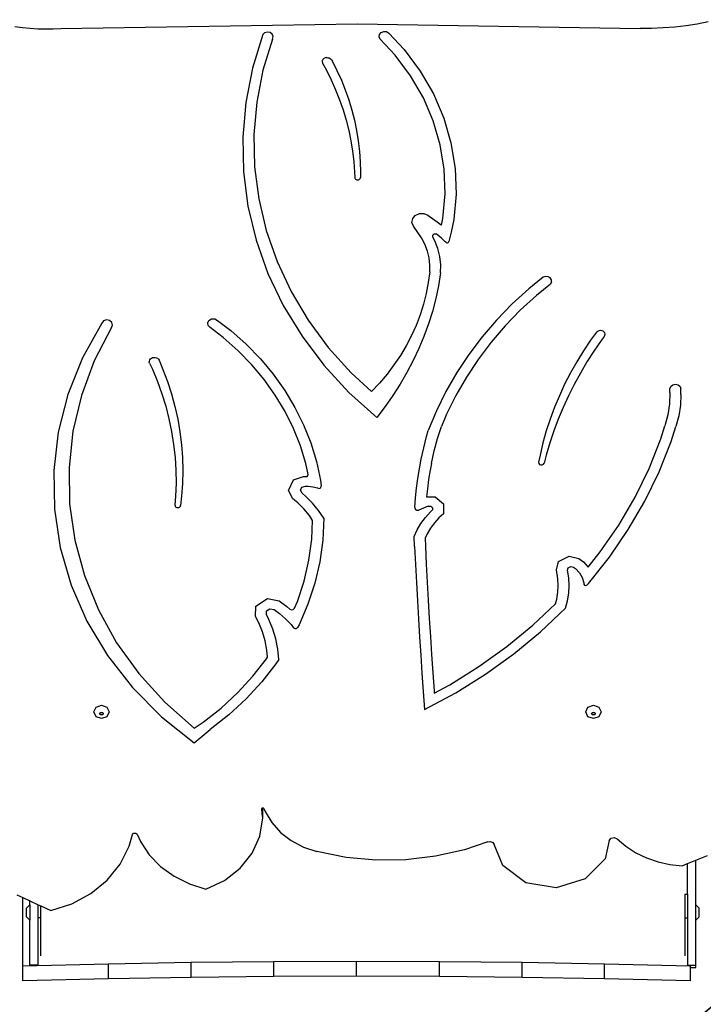
# Model space of a CAD drawing. Units: millimetres. Extents: x 5527 to 9551, y -704 to 2254.
# Drawn here: x 8374 to 8441, y 983 to 1079 of the extents above; entities that cross this region are included whole.
import ezdxf

# ---------------------------------------------------------------- set-up
doc = ezdxf.new("R2010")
doc.units = ezdxf.units.MM
doc.header["$LTSCALE"] = 100
doc.header["$PDSIZE"] = -1
doc.layers.add('VP-DIM', color=7, linetype='Continuous')
doc.layers.add('VP-HIC', color=6, linetype='Continuous')
doc.layers.add('VP-EQ', color=7, linetype='Continuous', true_color=0x8a3492)
doc.dimstyles.new('Strefa', dxfattribs={"dimtxt": 14, "dimasz": 20, "dimexe": 20, "dimexo": 50, "dimgap": 20, "dimtad": 0, "dimdec": 0, "dimzin": 0, "dimdsep": 46, "dimtxsty": 'Standard', "dimcen": 0.09, "dimadec": 0, "dimazin": 0, "dimtfac": 1, "dimtdec": 4, "dimtofl": 0, "dimtmove": 0, "dimatfit": 3, "dimfxl": 70, "dimfxlon": 1, "dimtolj": 1, "dimtzin": 0, "dimarcsym": 0})

# ---------------------------------------------------------------- blocks, each defined once
blk = doc.blocks.new('*D21')
at = {"layer": 'Defpoints', "color": 0}
for p in [(9076.849, 2204.493), (6673.87, 1562.095), (9076.849, 606.891)]:
    blk.add_point(p, dxfattribs=at)
at = {"layer": 'VP-DIM', "color": 0, "lineweight": -2}
for p, q in [((6673.87, 2104.493), (6673.87, 2254.493)), ((9076.849, 2104.493), (9076.849, 2254.493)), ((6723.87, 2204.493), (7758.923, 2204.493)), ((9026.849, 2204.493), (7973.923, 2204.493))]:
    blk.add_line(p, q, dxfattribs=at)
at = {"layer": 'VP-DIM', "color": 0}
for points in [[(6723.87, 2212.827), (6723.87, 2196.16), (6673.87, 2204.493)], [(9026.849, 2196.16), (9026.849, 2212.827), (9076.849, 2204.493)]]:
    blk.add_solid(points, dxfattribs=at)
at = {"layer": 'VP-DIM', "color": 0, "insert": (7866.423, 2204.493), "char_height": 50, "attachment_point": 5}
blk.add_mtext('\\A1;2403', dxfattribs=at)
blk = doc.blocks.new('*D22')
at = {"layer": 'Defpoints', "color": 0}
for p in [(6829.985, 1717.335), (7271.05, -656.408), (9500.849, -656.408)]:
    blk.add_point(p, dxfattribs=at)
at = {"layer": 'VP-DIM', "color": 0, "lineweight": -2}
for p, q in [((9400.849, 1717.335), (9550.849, 1717.335)), ((9500.849, 1667.335), (9500.849, 642.13)), ((9500.849, -606.408), (9500.849, 418.797)), ((9400.849, -656.408), (9550.849, -656.408))]:
    blk.add_line(p, q, dxfattribs=at)
at = {"layer": 'VP-DIM', "color": 0}
for points in [[(9509.182, 1667.335), (9492.515, 1667.335), (9500.849, 1717.335)], [(9492.515, -606.408), (9509.182, -606.408), (9500.849, -656.408)]]:
    blk.add_solid(points, dxfattribs=at)
at = {"layer": 'VP-DIM', "color": 0, "insert": (9500.849, 530.464), "char_height": 50, "attachment_point": 5, "rotation": 90}
blk.add_mtext('\\A1;2374', dxfattribs=at)
blk = doc.blocks.new('*D23')
at = {"layer": 'Defpoints', "color": 0}
for p in [(6908.32, 1538.613), (7293.95, -456.534), (9284.849, -456.534)]:
    blk.add_point(p, dxfattribs=at)
at = {"layer": 'VP-DIM', "color": 0, "lineweight": -2}
for p, q in [((9184.849, 1538.613), (9334.849, 1538.613)), ((9284.849, 1488.613), (9284.849, 643.678)), ((9284.849, -406.534), (9284.849, 437.011)), ((9184.849, -456.534), (9334.849, -456.534))]:
    blk.add_line(p, q, dxfattribs=at)
at = {"layer": 'VP-DIM', "color": 0}
for points in [[(9293.182, 1488.613), (9276.515, 1488.613), (9284.849, 1538.613)], [(9276.515, -406.534), (9293.182, -406.534), (9284.849, -456.534)]]:
    blk.add_solid(points, dxfattribs=at)
at = {"layer": 'VP-DIM', "color": 0, "insert": (9284.849, 540.345), "char_height": 50, "attachment_point": 5, "rotation": 90}
blk.add_mtext('\\A1;1995', dxfattribs=at)
blk = doc.blocks.new('*D24')
at = {"layer": 'Defpoints', "color": 0}
for p in [(8898.913, 1915.878), (6852.621, 1482.905), (8898.913, 685.315)]:
    blk.add_point(p, dxfattribs=at)
at = {"layer": 'VP-DIM', "color": 0, "lineweight": -2}
for p, q in [((6852.621, 1815.878), (6852.621, 1965.878)), ((8898.913, 1815.878), (8898.913, 1965.878)), ((6902.621, 1915.878), (7783.71, 1915.878)), ((8848.913, 1915.878), (7998.71, 1915.878))]:
    blk.add_line(p, q, dxfattribs=at)
at = {"layer": 'VP-DIM', "color": 0}
for points in [[(6902.621, 1924.211), (6902.621, 1907.544), (6852.621, 1915.878)], [(8848.913, 1907.544), (8848.913, 1924.211), (8898.913, 1915.878)]]:
    blk.add_solid(points, dxfattribs=at)
at = {"layer": 'VP-DIM', "color": 0, "insert": (7891.21, 1915.878), "char_height": 50, "attachment_point": 5}
blk.add_mtext('\\A1;2046', dxfattribs=at)
blk = doc.blocks.new('3260')
at = {"layer": 'VP-EQ', "color": 7}
for p, q in [((12160.987, 1116.492), (12189.916, 1116.953)), ((12189.916, 1116.953), (12217.53, 1116.513)), ((12223.115, 1116.936), (12222.019, 1116.77)), ((12224.193, 1117.142), (12223.115, 1116.936)), ((12156.493, 1116.713), (12157.229, 1116.61)), ((12157.229, 1116.61), (12157.973, 1116.532)), ((12157.973, 1116.532), (12158.724, 1116.482)), ((12158.724, 1116.482), (12159.478, 1116.458)), ((12159.478, 1116.458), (12160.233, 1116.461)), ((12160.233, 1116.461), (12160.987, 1116.492)), ((12180.685, 1115.911), (12179.675, 1112.633)), ((12180.874, 1116.087), (12180.685, 1115.911)), ((12181.138, 1116.157), (12180.874, 1116.087)), ((12181.408, 1116.103), (12181.138, 1116.157)), ((12181.61, 1115.939), (12181.408, 1116.103)), ((12181.69, 1115.709), (12181.61, 1115.939)), ((12192.054, 1115.694), (12192.083, 1115.933)), ((12192.083, 1115.933), (12192.245, 1116.128)), ((12192.245, 1116.128), (12192.498, 1116.226)), ((12192.498, 1116.226), (12192.773, 1116.201)), ((12192.773, 1116.201), (12192.996, 1116.06)), ((12192.996, 1116.06), (12194.492, 1114.456)), ((12218.66, 1116.515), (12217.53, 1116.513)), ((12219.788, 1116.559), (12218.66, 1116.515)), ((12220.909, 1116.644), (12219.788, 1116.559)), ((12222.019, 1116.77), (12220.909, 1116.644)), ((12181.628, 1115.474), (12180.7, 1112.42)), ((12181.628, 1115.474), (12181.69, 1115.709)), ((12192.167, 1115.474), (12192.054, 1115.694)), ((12193.626, 1113.91), (12192.167, 1115.474)), ((12194.492, 1114.456), (12196.056, 1112.349)), ((12186.504, 1113.364), (12186.493, 1113.3)), ((12186.493, 1113.3), (12186.495, 1113.235)), ((12186.495, 1113.235), (12186.509, 1113.171)), ((12186.527, 1113.426), (12186.504, 1113.364)), ((12186.509, 1113.171), (12186.536, 1113.111)), ((12186.561, 1113.483), (12186.527, 1113.426)), ((12186.536, 1113.111), (12186.91, 1112.424)), ((12186.606, 1113.535), (12186.561, 1113.483)), ((12186.661, 1113.579), (12186.606, 1113.535)), ((12186.723, 1113.615), (12186.661, 1113.579)), ((12186.791, 1113.642), (12186.723, 1113.615)), ((12186.863, 1113.658), (12186.791, 1113.642)), ((12186.863, 1113.658), (12186.937, 1113.663)), ((12186.937, 1113.663), (12187.05, 1113.654)), ((12187.05, 1113.654), (12187.158, 1113.625)), ((12187.158, 1113.625), (12187.258, 1113.579)), ((12187.258, 1113.579), (12187.346, 1113.516)), ((12187.346, 1113.516), (12187.418, 1113.44)), ((12187.418, 1113.44), (12187.471, 1113.353)), ((12187.471, 1113.353), (12187.936, 1112.416)), ((12195.127, 1111.888), (12193.626, 1113.91)), ((12179.675, 1112.633), (12179.022, 1109.287)), ((12180.7, 1112.42), (12180.099, 1109.304)), ((12186.91, 1112.424), (12187.377, 1111.478)), ((12187.936, 1112.416), (12188.36, 1111.464)), ((12196.056, 1112.349), (12197.348, 1110.108)), ((12187.377, 1111.478), (12187.802, 1110.517)), ((12188.36, 1111.464), (12188.742, 1110.499)), ((12196.368, 1109.736), (12195.127, 1111.888)), ((12187.802, 1110.517), (12188.185, 1109.543)), ((12188.742, 1110.499), (12189.081, 1109.521)), ((12179.022, 1109.287), (12178.732, 1105.902)), ((12180.099, 1109.304), (12179.831, 1106.153)), ((12188.185, 1109.543), (12188.526, 1108.558)), ((12189.081, 1109.521), (12189.378, 1108.533)), ((12197.334, 1107.48), (12196.368, 1109.736)), ((12197.348, 1110.108), (12198.355, 1107.757)), ((12188.526, 1108.558), (12188.823, 1107.562)), ((12189.378, 1108.533), (12189.631, 1107.536)), ((12188.823, 1107.562), (12189.077, 1106.556)), ((12189.631, 1107.536), (12189.84, 1106.531)), ((12198.014, 1105.147), (12197.334, 1107.48)), ((12198.355, 1107.757), (12199.063, 1105.326)), ((12189.077, 1106.556), (12189.288, 1105.543)), ((12189.84, 1106.531), (12190.005, 1105.521)), ((12178.732, 1105.902), (12178.806, 1102.508)), ((12179.831, 1106.153), (12179.897, 1102.994)), ((12189.288, 1105.543), (12189.454, 1104.524)), ((12190.005, 1105.521), (12190.125, 1104.505)), ((12199.063, 1105.326), (12199.465, 1102.843)), ((12189.454, 1104.524), (12189.576, 1103.5)), ((12190.125, 1104.505), (12190.201, 1103.486)), ((12198.4, 1102.763), (12198.014, 1105.147)), ((12189.576, 1103.5), (12189.653, 1102.473)), ((12190.201, 1103.486), (12190.233, 1102.465)), ((12178.806, 1102.508), (12179.245, 1099.136)), ((12179.897, 1102.994), (12180.296, 1099.854)), ((12189.653, 1102.473), (12189.669, 1101.959)), ((12190.233, 1102.465), (12190.226, 1101.963)), ((12198.487, 1100.357), (12198.4, 1102.763)), ((12199.465, 1102.843), (12199.557, 1100.336)), ((12189.669, 1101.959), (12189.68, 1101.897)), ((12189.68, 1101.897), (12189.709, 1101.84)), ((12189.709, 1101.84), (12189.754, 1101.791)), ((12189.754, 1101.791), (12189.812, 1101.754)), ((12189.812, 1101.754), (12189.879, 1101.731)), ((12189.879, 1101.731), (12189.95, 1101.723)), ((12189.95, 1101.723), (12190.021, 1101.732)), ((12190.021, 1101.732), (12190.087, 1101.756)), ((12190.087, 1101.756), (12190.144, 1101.794)), ((12190.144, 1101.794), (12190.188, 1101.843)), ((12190.188, 1101.843), (12190.216, 1101.901)), ((12190.216, 1101.901), (12190.226, 1101.963)), ((12180.296, 1099.854), (12181.026, 1096.759)), ((12198.275, 1097.957), (12198.487, 1100.357)), ((12199.557, 1100.336), (12199.336, 1097.836)), ((12179.245, 1099.136), (12180.045, 1095.814)), ((12195.256, 1097.553), (12195.325, 1097.934)), ((12195.325, 1097.934), (12195.584, 1098.247)), ((12195.584, 1098.247), (12195.977, 1098.425)), ((12195.977, 1098.425), (12196.42, 1098.43)), ((12196.42, 1098.43), (12196.818, 1098.261)), ((12196.818, 1098.261), (12197.719, 1097.618)), ((12197.719, 1097.618), (12198.122, 1097.31)), ((12198.134, 1097.301), (12198.275, 1097.957)), ((12199.336, 1097.836), (12199.07, 1096.603)), ((12181.026, 1096.759), (12182.081, 1093.735)), ((12195.392, 1097.186), (12195.256, 1097.553)), ((12196.173, 1096.063), (12195.392, 1097.186)), ((12198.122, 1097.31), (12198.134, 1097.301)), ((12180.045, 1095.814), (12181.198, 1092.571)), ((12196.509, 1095.43), (12196.173, 1096.063)), ((12197.287, 1096.22), (12197.303, 1096.306)), ((12197.31, 1096.136), (12197.287, 1096.22)), ((12197.303, 1096.306), (12197.356, 1096.38)), ((12197.503, 1095.772), (12197.31, 1096.136)), ((12197.356, 1096.38), (12197.437, 1096.431)), ((12197.437, 1096.431), (12197.534, 1096.451)), ((12197.793, 1095.011), (12197.503, 1095.772)), ((12197.534, 1096.451), (12197.633, 1096.436)), ((12197.772, 1096.323), (12197.633, 1096.436)), ((12198.128, 1096.015), (12197.772, 1096.323)), ((12198.473, 1095.697), (12198.128, 1096.015)), ((12198.554, 1095.617), (12198.473, 1095.697)), ((12198.836, 1095.637), (12198.86, 1095.689)), ((12199.07, 1096.603), (12198.86, 1095.689)), ((12196.761, 1094.768), (12196.509, 1095.43)), ((12196.926, 1094.085), (12196.761, 1094.768)), ((12197.984, 1094.226), (12197.793, 1095.011)), ((12198.554, 1095.617), (12198.605, 1095.583)), ((12198.605, 1095.583), (12198.668, 1095.566)), ((12198.668, 1095.566), (12198.733, 1095.571)), ((12198.733, 1095.571), (12198.791, 1095.595)), ((12198.791, 1095.595), (12198.836, 1095.637)), ((12197.003, 1093.391), (12196.926, 1094.085)), ((12198.072, 1093.428), (12197.984, 1094.226)), ((12182.081, 1093.735), (12183.45, 1090.809)), ((12196.991, 1092.749), (12197.003, 1093.391)), ((12198.057, 1092.626), (12198.072, 1093.428)), ((12181.198, 1092.571), (12182.695, 1089.437)), ((12196.991, 1092.749), (12196.852, 1091.679)), ((12198.057, 1092.626), (12197.848, 1091.366)), ((12208.059, 1092.219), (12206.664, 1091.084)), ((12208.314, 1092.289), (12208.059, 1092.219)), ((12208.55, 1092.26), (12208.314, 1092.289)), ((12208.748, 1092.144), (12208.55, 1092.26)), ((12208.868, 1091.964), (12208.748, 1092.144)), ((12208.886, 1091.757), (12208.868, 1091.964)), ((12196.852, 1091.679), (12196.649, 1090.615)), ((12197.848, 1091.366), (12197.58, 1090.114)), ((12206.664, 1091.084), (12205.038, 1089.595)), ((12208.788, 1091.54), (12207.416, 1090.424)), ((12208.886, 1091.757), (12208.788, 1091.54)), ((12183.45, 1090.809), (12185.124, 1088.005)), ((12196.649, 1090.615), (12196.383, 1089.563)), ((12197.58, 1090.114), (12197.254, 1088.873)), ((12207.416, 1090.424), (12205.834, 1088.975)), ((12182.695, 1089.437), (12184.522, 1086.438)), ((12196.383, 1089.563), (12196.054, 1088.524)), ((12205.038, 1089.595), (12203.517, 1088.025)), ((12205.834, 1088.975), (12204.353, 1087.447)), ((12165.437, 1088.038), (12165.151, 1087.942)), ((12165.737, 1087.984), (12165.437, 1088.038)), ((12175.309, 1087.751), (12175.437, 1087.993)), ((12175.437, 1087.993), (12175.697, 1088.135)), ((12175.697, 1088.135), (12176.003, 1088.132)), ((12176.003, 1088.132), (12176.258, 1087.985)), ((12176.258, 1087.985), (12177.566, 1086.986)), ((12185.124, 1088.005), (12187.086, 1085.347)), ((12196.054, 1088.524), (12195.663, 1087.502)), ((12197.254, 1088.873), (12196.87, 1087.645)), ((12203.517, 1088.025), (12202.105, 1086.379)), ((12164.971, 1087.726), (12163.083, 1084.325)), ((12165.912, 1087.286), (12164.239, 1084.036)), ((12165.151, 1087.942), (12164.971, 1087.726)), ((12165.954, 1087.796), (12165.737, 1087.984)), ((12165.912, 1087.286), (12166.02, 1087.536)), ((12166.02, 1087.536), (12165.954, 1087.796)), ((12175.352, 1087.487), (12175.309, 1087.751)), ((12175.554, 1087.286), (12175.352, 1087.487)), ((12176.832, 1086.31), (12175.554, 1087.286)), ((12195.663, 1087.502), (12195.21, 1086.499)), ((12196.87, 1087.645), (12196.428, 1086.431)), ((12204.353, 1087.447), (12202.979, 1085.846)), ((12178.278, 1085.029), (12176.832, 1086.31)), ((12177.566, 1086.986), (12179.068, 1085.656)), ((12184.522, 1086.438), (12186.663, 1083.601)), ((12195.21, 1086.499), (12194.699, 1085.517)), ((12196.428, 1086.431), (12195.931, 1085.234)), ((12202.105, 1086.379), (12200.807, 1084.664)), ((12213.267, 1086.84), (12212.689, 1086.042)), ((12213.267, 1086.84), (12213.438, 1086.976)), ((12213.438, 1086.976), (12213.665, 1087.02)), ((12213.665, 1087.02), (12213.886, 1086.959)), ((12214.023, 1086.421), (12213.74, 1086.037)), ((12213.886, 1086.959), (12214.043, 1086.811)), ((12214.093, 1086.614), (12214.023, 1086.421)), ((12214.043, 1086.811), (12214.093, 1086.614)), ((12179.068, 1085.656), (12180.452, 1084.233)), ((12187.086, 1085.347), (12189.322, 1082.858)), ((12194.699, 1085.517), (12194.128, 1084.561)), ((12195.931, 1085.234), (12195.377, 1084.056)), ((12202.979, 1085.846), (12201.717, 1084.176)), ((12212.689, 1086.042), (12211.992, 1085)), ((12213.74, 1086.037), (12213.021, 1084.991)), ((12163.083, 1084.325), (12161.661, 1080.757)), ((12169.65, 1084.126), (12169.717, 1084.221)), ((12169.717, 1084.221), (12169.81, 1084.298)), ((12169.81, 1084.298), (12169.922, 1084.352)), ((12169.922, 1084.352), (12170.046, 1084.378)), ((12170.046, 1084.378), (12170.174, 1084.376)), ((12170.174, 1084.376), (12170.297, 1084.345)), ((12170.297, 1084.345), (12170.407, 1084.287)), ((12170.407, 1084.287), (12170.495, 1084.206)), ((12170.495, 1084.206), (12170.557, 1084.109)), ((12179.612, 1083.659), (12178.278, 1085.029)), ((12180.452, 1084.233), (12181.712, 1082.726)), ((12194.128, 1084.561), (12193.502, 1083.631)), ((12200.807, 1084.664), (12199.629, 1082.884)), ((12201.717, 1084.176), (12200.57, 1082.444)), ((12211.992, 1085), (12211.339, 1083.936)), ((12213.021, 1084.991), (12212.341, 1083.926)), ((12164.239, 1084.036), (12162.982, 1080.648)), ((12169.612, 1083.908), (12169.615, 1084.019)), ((12169.642, 1083.799), (12169.612, 1083.908)), ((12169.615, 1084.019), (12169.65, 1084.126)), ((12169.642, 1083.799), (12169.914, 1083.214)), ((12169.914, 1083.214), (12170.402, 1082.023)), ((12170.557, 1084.109), (12170.944, 1083.206)), ((12170.944, 1083.206), (12171.392, 1082.009)), ((12180.825, 1082.207), (12179.612, 1083.659)), ((12186.663, 1083.601), (12189.1, 1080.951)), ((12193.502, 1083.631), (12192.82, 1082.732)), ((12195.377, 1084.056), (12194.769, 1082.898)), ((12211.339, 1083.936), (12210.729, 1082.853)), ((12212.341, 1083.926), (12211.7, 1082.842)), ((12181.712, 1082.726), (12182.84, 1081.141)), ((12189.322, 1082.858), (12191.299, 1081.032)), ((12192.82, 1082.732), (12192.085, 1081.864)), ((12194.769, 1082.898), (12194.108, 1081.763)), ((12199.629, 1082.884), (12198.574, 1081.047)), ((12200.57, 1082.444), (12199.543, 1080.656)), ((12210.729, 1082.853), (12210.164, 1081.751)), ((12211.7, 1082.842), (12211.099, 1081.741)), ((12170.402, 1082.023), (12170.834, 1080.817)), ((12171.392, 1082.009), (12171.782, 1080.798)), ((12181.912, 1080.681), (12180.825, 1082.207)), ((12192.085, 1081.864), (12191.299, 1081.032)), ((12194.108, 1081.763), (12193.393, 1080.652)), ((12210.164, 1081.751), (12209.646, 1080.632)), ((12211.099, 1081.741), (12210.539, 1080.624)), ((12220.447, 1081.292), (12220.519, 1081.524)), ((12220.447, 1080.932), (12220.447, 1081.292)), ((12220.519, 1081.524), (12220.714, 1081.694)), ((12220.714, 1081.694), (12220.981, 1081.756)), ((12220.981, 1081.756), (12221.248, 1081.694)), ((12221.248, 1081.694), (12221.444, 1081.524)), ((12221.444, 1081.524), (12221.515, 1081.292)), ((12221.515, 1080.761), (12221.515, 1081.292)), ((12161.661, 1080.757), (12160.724, 1077.069)), ((12162.982, 1080.648), (12162.156, 1077.16)), ((12170.834, 1080.817), (12171.208, 1079.596)), ((12171.782, 1080.798), (12172.115, 1079.573)), ((12182.866, 1079.089), (12181.912, 1080.681)), ((12182.84, 1081.141), (12183.831, 1079.488)), ((12189.1, 1080.951), (12191.812, 1078.511)), ((12193.393, 1080.652), (12192.627, 1079.568)), ((12198.574, 1081.047), (12197.646, 1079.159)), ((12199.543, 1080.656), (12198.64, 1078.819)), ((12209.646, 1080.632), (12209.173, 1079.498)), ((12210.539, 1080.624), (12210.019, 1079.492)), ((12220.447, 1080.932), (12220.392, 1079.844)), ((12221.515, 1080.761), (12221.462, 1079.704)), ((12171.208, 1079.596), (12171.524, 1078.362)), ((12172.115, 1079.573), (12172.388, 1078.337)), ((12183.831, 1079.488), (12184.679, 1077.776)), ((12192.627, 1079.568), (12191.812, 1078.511)), ((12209.173, 1079.498), (12208.747, 1078.35)), ((12210.019, 1079.492), (12209.542, 1078.346)), ((12220.392, 1079.844), (12220.227, 1078.764)), ((12221.462, 1079.704), (12221.301, 1078.655)), ((12183.682, 1077.44), (12182.866, 1079.089)), ((12197.646, 1079.159), (12196.848, 1077.226)), ((12198.64, 1078.819), (12198.15, 1077.633)), ((12220.227, 1078.764), (12219.954, 1077.701)), ((12221.301, 1078.655), (12221.036, 1077.623)), ((12171.524, 1078.362), (12171.782, 1077.119)), ((12172.388, 1078.337), (12172.601, 1077.092)), ((12184.357, 1075.743), (12183.682, 1077.44)), ((12184.679, 1077.776), (12185.379, 1076.014)), ((12197.742, 1076.443), (12198.15, 1077.633)), ((12208.747, 1078.35), (12208.369, 1077.19)), ((12209.542, 1078.346), (12209.107, 1077.188)), ((12219.556, 1076.425), (12219.954, 1077.701)), ((12220.578, 1076.151), (12221.036, 1077.623)), ((12160.724, 1077.069), (12160.285, 1073.311)), ((12162.156, 1077.16), (12161.77, 1073.615)), ((12171.782, 1077.119), (12171.981, 1075.867)), ((12172.601, 1077.092), (12172.755, 1075.84)), ((12196.155, 1074.437), (12196.683, 1076.633)), ((12196.683, 1076.633), (12196.848, 1077.226)), ((12197.411, 1075.235), (12197.742, 1076.443)), ((12208.369, 1077.19), (12208.039, 1076.018)), ((12209.107, 1077.188), (12208.714, 1076.018)), ((12171.981, 1075.867), (12172.121, 1074.609)), ((12172.755, 1075.84), (12172.848, 1074.584)), ((12184.885, 1074.007), (12184.357, 1075.743)), ((12185.379, 1076.014), (12185.927, 1074.212)), ((12208.039, 1076.018), (12207.758, 1074.837)), ((12208.714, 1076.018), (12208.365, 1074.837)), ((12218.408, 1073.534), (12219.556, 1076.425)), ((12219.405, 1073.201), (12220.578, 1076.151)), ((12172.121, 1074.609), (12172.201, 1073.347)), ((12172.848, 1074.584), (12172.881, 1073.326)), ((12197.157, 1074.013), (12197.411, 1075.235)), ((12207.758, 1074.837), (12207.62, 1074.137)), ((12208.365, 1074.837), (12208.161, 1074.045)), ((12161.77, 1073.615), (12161.829, 1070.055)), ((12185.115, 1072.935), (12184.885, 1074.007)), ((12185.927, 1074.212), (12186.321, 1072.379)), ((12195.976, 1073.499), (12196.155, 1074.437)), ((12197.157, 1074.013), (12197.032, 1073.358)), ((12207.62, 1074.137), (12207.633, 1074.016)), ((12207.633, 1074.016), (12207.713, 1073.915)), ((12207.713, 1073.915), (12207.839, 1073.862)), ((12207.839, 1073.862), (12207.979, 1073.869)), ((12207.979, 1073.869), (12208.096, 1073.936)), ((12208.096, 1073.936), (12208.161, 1074.045)), ((12160.285, 1073.311), (12160.349, 1069.534)), ((12172.201, 1073.347), (12172.222, 1072.084)), ((12172.881, 1073.326), (12172.854, 1072.068)), ((12183.697, 1072.4), (12184.66, 1072.731)), ((12184.66, 1072.731), (12184.911, 1072.726)), ((12184.911, 1072.726), (12185.025, 1072.753)), ((12185.025, 1072.753), (12185.102, 1072.832)), ((12185.102, 1072.832), (12185.115, 1072.935)), ((12195.824, 1072.557), (12195.976, 1073.499)), ((12197.032, 1073.358), (12196.883, 1072.438)), ((12217.034, 1070.719), (12218.408, 1073.534)), ((12218.003, 1070.327), (12219.405, 1073.201)), ((12172.222, 1072.084), (12172.183, 1070.82)), ((12172.854, 1072.068), (12172.766, 1070.812)), ((12183.213, 1071.376), (12183.697, 1072.4)), ((12184.374, 1071.389), (12184.512, 1071.681)), ((12184.512, 1071.681), (12184.85, 1071.797)), ((12184.85, 1071.797), (12185.121, 1071.791)), ((12185.121, 1071.791), (12185.576, 1071.729)), ((12185.576, 1071.729), (12186.018, 1071.615)), ((12186.245, 1071.576), (12186.364, 1071.652)), ((12186.321, 1072.379), (12186.398, 1071.777)), ((12186.364, 1071.652), (12186.398, 1071.777)), ((12195.698, 1071.612), (12195.824, 1072.557)), ((12196.883, 1072.438), (12196.76, 1071.516)), ((12172.183, 1070.82), (12172.115, 1069.952)), ((12172.766, 1070.812), (12172.66, 1069.912)), ((12183.63, 1070.552), (12183.213, 1071.376)), ((12184.52, 1071.099), (12184.374, 1071.389)), ((12184.888, 1070.799), (12184.52, 1071.099)), ((12185.551, 1070.139), (12184.888, 1070.799)), ((12186.018, 1071.615), (12186.097, 1071.585)), ((12186.097, 1071.585), (12186.245, 1071.576)), ((12195.598, 1070.664), (12195.698, 1071.612)), ((12196.76, 1071.516), (12196.68, 1070.751)), ((12196.68, 1070.751), (12197.514, 1070.76)), ((12197.514, 1070.76), (12198.321, 1070.082)), ((12215.443, 1067.992), (12217.034, 1070.719)), ((12161.829, 1070.055), (12162.332, 1066.521)), ((12172.115, 1069.952), (12172.12, 1069.891)), ((12172.12, 1069.891), (12172.142, 1069.833)), ((12172.142, 1069.833), (12172.181, 1069.781)), ((12172.181, 1069.781), (12172.233, 1069.74)), ((12172.233, 1069.74), (12172.296, 1069.712)), ((12172.296, 1069.712), (12172.365, 1069.699)), ((12172.436, 1069.702), (12172.503, 1069.72)), ((12172.503, 1069.72), (12172.563, 1069.753)), ((12172.563, 1069.753), (12172.611, 1069.798)), ((12172.611, 1069.798), (12172.644, 1069.852)), ((12172.644, 1069.852), (12172.66, 1069.912)), ((12184.118, 1070.153), (12183.63, 1070.552)), ((12184.712, 1069.562), (12184.118, 1070.153)), ((12186.136, 1069.425), (12185.551, 1070.139)), ((12195.525, 1069.715), (12195.598, 1070.664)), ((12195.525, 1069.715), (12195.58, 1069.548)), ((12196.847, 1069.823), (12196.39, 1069.644)), ((12196.847, 1069.823), (12197.089, 1069.826)), ((12197.089, 1069.826), (12197.263, 1069.68)), ((12198.321, 1070.082), (12198.346, 1069.102)), ((12216.379, 1067.543), (12218.003, 1070.327)), ((12160.349, 1069.534), (12160.916, 1065.79)), ((12172.365, 1069.699), (12172.436, 1069.702)), ((12185.236, 1068.922), (12184.712, 1069.562)), ((12185.558, 1068.433), (12185.236, 1068.922)), ((12186.638, 1068.664), (12186.136, 1069.425)), ((12195.58, 1069.548), (12195.741, 1069.445)), ((12195.741, 1069.445), (12195.941, 1069.45)), ((12196.39, 1069.644), (12195.941, 1069.45)), ((12196.574, 1068.743), (12197.078, 1069.297)), ((12197.078, 1069.297), (12197.268, 1069.469)), ((12197.263, 1069.68), (12197.268, 1069.469)), ((12198.346, 1069.102), (12197.883, 1068.685)), ((12185.475, 1066.6), (12185.558, 1068.433)), ((12186.638, 1068.664), (12186.54, 1066.526)), ((12195.764, 1067.52), (12196.134, 1068.149)), ((12196.134, 1068.149), (12196.574, 1068.743)), ((12197.443, 1068.202), (12197.061, 1067.684)), ((12197.883, 1068.685), (12197.443, 1068.202)), ((12213.641, 1065.367), (12215.443, 1067.992)), ((12195.466, 1066.862), (12195.764, 1067.52)), ((12195.499, 1065.912), (12195.466, 1066.862)), ((12196.738, 1067.137), (12196.54, 1066.699)), ((12197.061, 1067.684), (12196.738, 1067.137)), ((12214.539, 1064.863), (12216.379, 1067.543)), ((12162.332, 1066.521), (12163.274, 1063.056)), ((12185.192, 1064.55), (12185.475, 1066.6)), ((12186.54, 1066.526), (12186.248, 1064.403)), ((12195.499, 1065.912), (12195.588, 1064.139)), ((12196.54, 1066.699), (12196.566, 1065.946)), ((12196.566, 1065.946), (12196.655, 1064.181)), ((12160.916, 1065.79), (12161.978, 1062.127)), ((12209.572, 1064.42), (12210.616, 1064.954)), ((12210.616, 1064.954), (12211.547, 1064.718)), ((12212.463, 1063.89), (12213.641, 1065.367)), ((12184.724, 1062.525), (12185.192, 1064.55)), ((12186.248, 1064.403), (12185.763, 1062.306)), ((12195.588, 1064.139), (12195.683, 1062.368)), ((12196.655, 1064.181), (12196.749, 1062.412)), ((12209.363, 1063.618), (12209.572, 1064.42)), ((12210.512, 1063.822), (12210.76, 1063.95)), ((12210.76, 1063.95), (12211.037, 1063.879)), ((12211.547, 1064.718), (12212.004, 1064.389)), ((12212.004, 1064.389), (12212.463, 1063.89)), ((12212.493, 1062.298), (12214.539, 1064.863)), ((12163.274, 1063.056), (12164.643, 1059.701)), ((12209.502, 1062.749), (12209.363, 1063.618)), ((12210.448, 1063.578), (12210.512, 1063.822)), ((12210.567, 1062.835), (12210.448, 1063.578)), ((12211.037, 1063.879), (12211.239, 1063.734)), ((12211.239, 1063.734), (12211.612, 1063.328)), ((12211.612, 1063.328), (12211.882, 1062.864)), ((12161.978, 1062.127), (12163.521, 1058.597)), ((12184.073, 1060.54), (12184.724, 1062.525)), ((12185.763, 1062.306), (12185.088, 1060.249)), ((12195.683, 1062.368), (12195.782, 1060.596)), ((12196.749, 1062.412), (12196.848, 1060.642)), ((12209.537, 1062.085), (12209.502, 1062.749)), ((12209.502, 1061.421), (12209.537, 1062.085)), ((12210.607, 1062.085), (12210.567, 1062.835)), ((12210.567, 1061.335), (12210.607, 1062.085)), ((12211.882, 1062.864), (12212.039, 1062.363)), ((12212.039, 1062.363), (12212.05, 1062.203)), ((12212.05, 1062.203), (12212.106, 1062.106)), ((12212.106, 1062.106), (12212.224, 1062.073)), ((12212.224, 1062.073), (12212.333, 1062.124)), ((12212.333, 1062.124), (12212.493, 1062.298)), ((12209.397, 1060.763), (12209.502, 1061.421)), ((12210.448, 1060.592), (12210.567, 1061.335)), ((12179.998, 1060.067), (12181.142, 1060.831)), ((12181.142, 1060.831), (12182.281, 1060.586)), ((12182.281, 1060.586), (12183.042, 1060.039)), ((12183.782, 1059.863), (12184.073, 1060.54)), ((12185.088, 1060.249), (12184.228, 1058.245)), ((12195.782, 1060.596), (12195.886, 1058.824)), ((12196.848, 1060.642), (12196.952, 1058.873)), ((12207.06, 1058.217), (12209.275, 1060.311)), ((12209.275, 1060.311), (12209.397, 1060.763)), ((12210.251, 1059.861), (12210.448, 1060.592)), ((12164.643, 1059.701), (12166.422, 1056.494)), ((12179.973, 1059.048), (12179.998, 1060.067)), ((12181.046, 1059.24), (12181.055, 1059.601)), ((12181.285, 1058.782), (12181.046, 1059.24)), ((12181.055, 1059.601), (12181.385, 1059.821)), ((12181.385, 1059.821), (12181.788, 1059.735)), ((12181.788, 1059.735), (12182.322, 1059.351)), ((12182.322, 1059.351), (12182.915, 1058.833)), ((12183.042, 1060.039), (12183.339, 1059.78)), ((12183.339, 1059.78), (12183.498, 1059.712)), ((12183.498, 1059.712), (12183.67, 1059.745)), ((12183.67, 1059.745), (12183.782, 1059.863)), ((12207.821, 1057.564), (12210.251, 1059.861)), ((12163.521, 1058.597), (12165.524, 1055.246)), ((12180.294, 1058.434), (12179.973, 1059.048)), ((12180.649, 1057.563), (12180.294, 1058.434)), ((12181.671, 1057.836), (12181.285, 1058.782)), ((12182.915, 1058.833), (12183.447, 1058.268)), ((12183.447, 1058.268), (12183.681, 1057.964)), ((12184.228, 1058.245), (12184.092, 1057.992)), ((12195.886, 1058.824), (12195.995, 1057.053)), ((12196.952, 1058.873), (12197.061, 1057.104)), ((12204.509, 1056.113), (12207.06, 1058.217)), ((12180.917, 1056.668), (12180.649, 1057.563)), ((12181.962, 1056.863), (12181.671, 1057.836)), ((12183.681, 1057.964), (12183.813, 1057.881)), ((12183.813, 1057.881), (12183.976, 1057.892)), ((12183.976, 1057.892), (12184.092, 1057.992)), ((12205.217, 1055.416), (12207.821, 1057.564)), ((12166.422, 1056.494), (12168.592, 1053.475)), ((12181.095, 1055.756), (12180.917, 1056.668)), ((12182.156, 1055.873), (12181.962, 1056.863)), ((12195.995, 1057.053), (12196.109, 1055.282)), ((12197.061, 1057.104), (12197.175, 1055.335)), ((12181.159, 1055.081), (12181.095, 1055.756)), ((12182.251, 1054.872), (12182.156, 1055.873)), ((12196.109, 1055.282), (12196.228, 1053.511)), ((12197.175, 1055.335), (12197.294, 1053.567)), ((12201.799, 1054.166), (12204.509, 1056.113)), ((12202.45, 1053.429), (12205.217, 1055.416)), ((12165.524, 1055.246), (12167.96, 1052.12)), ((12179.735, 1053.229), (12181.066, 1054.939)), ((12181.974, 1054.448), (12180.595, 1052.677)), ((12181.066, 1054.939), (12181.159, 1055.081)), ((12182.251, 1054.872), (12181.974, 1054.448)), ((12168.592, 1053.475), (12171.126, 1050.679)), ((12196.228, 1053.511), (12196.352, 1051.741)), ((12197.294, 1053.567), (12197.418, 1051.799)), ((12198.942, 1052.385), (12201.799, 1054.166)), ((12199.534, 1051.611), (12202.45, 1053.429)), ((12178.251, 1051.618), (12179.735, 1053.229)), ((12180.595, 1052.677), (12179.058, 1051.008)), ((12167.96, 1052.12), (12170.796, 1049.26)), ((12176.625, 1050.113), (12178.251, 1051.618)), ((12196.352, 1051.741), (12196.481, 1049.971)), ((12196.481, 1049.971), (12199.534, 1051.611)), ((12197.418, 1051.799), (12197.434, 1051.575)), ((12197.434, 1051.575), (12198.942, 1052.385)), ((12171.126, 1050.679), (12173.994, 1048.139)), ((12179.058, 1051.008), (12177.374, 1049.45)), ((12164.187, 1049.733), (12164.406, 1050.195)), ((12164.406, 1049.272), (12164.187, 1049.733)), ((12164.406, 1050.195), (12164.937, 1050.386)), ((12164.758, 1049.572), (12164.773, 1049.604)), ((12164.81, 1049.462), (12164.758, 1049.572)), ((12164.773, 1049.604), (12164.81, 1049.682)), ((12164.81, 1049.526), (12164.773, 1049.604)), ((12164.81, 1049.682), (12164.937, 1049.728)), ((12164.937, 1049.48), (12164.81, 1049.526)), ((12164.937, 1050.386), (12165.467, 1050.195)), ((12164.937, 1049.728), (12165.063, 1049.682)), ((12165.063, 1049.526), (12164.937, 1049.48)), ((12165.063, 1049.682), (12165.101, 1049.604)), ((12165.101, 1049.604), (12165.063, 1049.526)), ((12165.116, 1049.572), (12165.063, 1049.462)), ((12165.101, 1049.604), (12165.116, 1049.572)), ((12165.467, 1050.195), (12165.687, 1049.733)), ((12165.687, 1049.733), (12165.467, 1049.272)), ((12174.868, 1048.726), (12176.625, 1050.113)), ((12212.225, 1049.733), (12212.444, 1050.195)), ((12212.444, 1049.272), (12212.225, 1049.733)), ((12212.444, 1050.195), (12212.975, 1050.386)), ((12212.795, 1049.572), (12212.811, 1049.604)), ((12212.848, 1049.462), (12212.795, 1049.572)), ((12212.811, 1049.604), (12212.848, 1049.682)), ((12212.848, 1049.526), (12212.811, 1049.604)), ((12212.848, 1049.682), (12212.975, 1049.728)), ((12212.975, 1049.48), (12212.848, 1049.526)), ((12212.975, 1050.386), (12213.505, 1050.195)), ((12212.975, 1049.728), (12213.101, 1049.682)), ((12213.101, 1049.526), (12212.975, 1049.48)), ((12213.101, 1049.682), (12213.138, 1049.604)), ((12213.138, 1049.604), (12213.101, 1049.526)), ((12213.154, 1049.572), (12213.101, 1049.462)), ((12213.138, 1049.604), (12213.154, 1049.572)), ((12213.505, 1050.195), (12213.725, 1049.733)), ((12213.725, 1049.733), (12213.505, 1049.272)), ((12164.937, 1049.081), (12164.406, 1049.272)), ((12164.937, 1049.416), (12164.81, 1049.462)), ((12165.063, 1049.462), (12164.937, 1049.416)), ((12165.467, 1049.272), (12164.937, 1049.081)), ((12170.796, 1049.26), (12173.994, 1046.706)), ((12173.994, 1048.139), (12174.868, 1048.726)), ((12177.374, 1049.45), (12175.554, 1048.013)), ((12212.975, 1049.081), (12212.444, 1049.272)), ((12212.975, 1049.416), (12212.848, 1049.462)), ((12213.101, 1049.462), (12212.975, 1049.416)), ((12213.505, 1049.272), (12212.975, 1049.081)), ((12173.994, 1046.706), (12175.554, 1048.013)), ((12180.586, 1040.278), (12180.625, 1040.359)), ((12180.64, 1039.812), (12180.586, 1040.278)), ((12180.625, 1040.359), (12180.661, 1040.365)), ((12180.64, 1039.812), (12180.689, 1040.124)), ((12180.661, 1040.365), (12180.723, 1040.377)), ((12180.689, 1040.124), (12180.661, 1040.365)), ((12180.689, 1039.385), (12180.689, 1040.124)), ((12180.723, 1040.377), (12180.795, 1040.315)), ((12180.795, 1040.315), (12180.907, 1040.009)), ((12180.907, 1040.009), (12181.56, 1038.932)), ((12180.409, 1037.606), (12180.689, 1039.385)), ((12180.689, 1039.385), (12180.64, 1039.812)), ((12181.56, 1038.932), (12182.424, 1037.972)), ((12182.424, 1037.972), (12183.47, 1037.162)), ((12167.66, 1036.605), (12167.956, 1037.748)), ((12167.956, 1037.748), (12168.081, 1037.892)), ((12168.081, 1037.892), (12168.289, 1037.905)), ((12168.289, 1037.905), (12168.436, 1037.777)), ((12168.436, 1037.777), (12168.742, 1037.065)), ((12168.742, 1037.065), (12169.61, 1035.777)), ((12179.661, 1035.934), (12180.409, 1037.606)), ((12183.47, 1037.162), (12184.665, 1036.527)), ((12202.656, 1037.047), (12200.398, 1036.274)), ((12202.656, 1037.047), (12202.91, 1037.071)), ((12202.91, 1037.071), (12203.143, 1036.978)), ((12214.516, 1037.161), (12214.132, 1035.395)), ((12214.516, 1037.161), (12214.69, 1037.4)), ((12214.69, 1037.4), (12215.005, 1037.472)), ((12215.005, 1037.472), (12215.291, 1037.336)), ((12215.291, 1037.336), (12216.152, 1036.606)), ((12166.767, 1034.864), (12167.66, 1036.605)), ((12184.665, 1036.527), (12185.971, 1036.088)), ((12188.824, 1035.519), (12185.971, 1036.088)), ((12200.398, 1036.274), (12197.565, 1035.631)), ((12203.143, 1036.978), (12203.288, 1036.795)), ((12204.114, 1034.741), (12203.288, 1036.795)), ((12216.152, 1036.606), (12217.115, 1035.98)), ((12169.61, 1035.777), (12170.718, 1034.637)), ((12178.485, 1034.459), (12179.661, 1035.934)), ((12191.736, 1035.251), (12188.824, 1035.519)), ((12194.664, 1035.289), (12191.736, 1035.251)), ((12197.565, 1035.631), (12194.664, 1035.289)), ((12214.132, 1035.395), (12212.174, 1033.414)), ((12217.115, 1035.98), (12218.164, 1035.468)), ((12218.164, 1035.468), (12219.28, 1035.08)), ((12219.28, 1035.08), (12220.446, 1034.823)), ((12222.159, 1034.912), (12222.959, 1035.24)), ((12222.959, 1035.24), (12224.117, 1035.714)), ((12222.959, 1030.886), (12222.959, 1035.24)), ((12165.499, 1033.311), (12166.767, 1034.864)), ((12170.718, 1034.637), (12172.034, 1033.678)), ((12176.946, 1033.264), (12178.485, 1034.459)), ((12206.39, 1033.037), (12204.114, 1034.741)), ((12220.446, 1034.823), (12221.64, 1034.7)), ((12221.64, 1034.7), (12222.159, 1034.912)), ((12222.159, 1031.924), (12222.159, 1034.912)), ((12163.903, 1032.005), (12165.499, 1033.311)), ((12172.034, 1033.678), (12173.519, 1032.93)), ((12175.13, 1032.413), (12176.946, 1033.264)), ((12212.174, 1033.414), (12209.34, 1032.551)), ((12173.519, 1032.93), (12175.13, 1032.413)), ((12209.34, 1032.551), (12206.39, 1033.037)), ((12156.684, 1031.854), (12157.246, 1031.595)), ((12157.246, 1024.901), (12157.246, 1031.595)), ((12157.246, 1031.595), (12157.959, 1031.267)), ((12157.959, 1031.267), (12158.759, 1030.899)), ((12157.959, 1030.886), (12157.959, 1031.267)), ((12162.043, 1030.999), (12163.903, 1032.005)), ((12221.909, 1031.924), (12222.159, 1031.924)), ((12221.909, 1031.924), (12221.909, 1029.621)), ((12222.159, 1031.924), (12222.159, 1029.621)), ((12157.959, 1030.886), (12157.632, 1030.564)), ((12157.632, 1029.709), (12157.632, 1030.564)), ((12157.959, 1030.886), (12157.959, 1029.386)), ((12158.759, 1030.899), (12159.009, 1030.783)), ((12158.759, 1029.62), (12158.759, 1030.899)), ((12159.009, 1030.783), (12159.992, 1030.331)), ((12159.009, 1029.62), (12159.009, 1030.783)), ((12159.992, 1030.331), (12162.043, 1030.999)), ((12222.959, 1030.886), (12223.287, 1030.564)), ((12222.959, 1029.386), (12222.959, 1030.886)), ((12223.287, 1029.709), (12223.287, 1030.564)), ((12157.959, 1029.386), (12157.632, 1029.709)), ((12157.959, 1024.993), (12157.959, 1029.386)), ((12159.009, 1029.62), (12158.759, 1029.62)), ((12158.759, 1025.906), (12158.759, 1029.62)), ((12159.009, 1025.906), (12159.009, 1029.62)), ((12221.909, 1029.621), (12221.909, 1025.907)), ((12221.909, 1029.621), (12222.159, 1029.621)), ((12222.159, 1029.621), (12222.159, 1024.993)), ((12222.959, 1029.386), (12223.287, 1029.709)), ((12222.959, 1024.993), (12222.959, 1029.386)), ((12158.759, 1024.993), (12158.759, 1025.906)), ((12165.624, 1025.106), (12157.246, 1024.901)), ((12157.246, 1023.449), (12157.246, 1024.901)), ((12157.959, 1024.976), (12157.959, 1024.993)), ((12158.759, 1024.993), (12157.959, 1024.993)), ((12158.759, 1024.976), (12158.759, 1024.993)), ((12173.688, 1025.248), (12165.624, 1025.106)), ((12165.624, 1023.654), (12165.624, 1025.106)), ((12181.764, 1025.332), (12173.688, 1025.248)), ((12173.688, 1023.795), (12173.688, 1025.248)), ((12189.846, 1025.36), (12181.764, 1025.332)), ((12181.764, 1023.88), (12181.764, 1025.332)), ((12197.929, 1025.332), (12189.846, 1025.36)), ((12189.846, 1023.908), (12189.846, 1025.36)), ((12197.929, 1023.88), (12197.929, 1025.332)), ((12206.005, 1025.248), (12197.929, 1025.332)), ((12214.068, 1025.106), (12206.005, 1025.248)), ((12206.005, 1023.795), (12206.005, 1025.248)), ((12214.068, 1023.654), (12214.068, 1025.106)), ((12222.446, 1024.901), (12214.068, 1025.106)), ((12222.159, 1024.993), (12222.959, 1024.993)), ((12222.159, 1024.976), (12222.159, 1024.993)), ((12222.446, 1024.976), (12222.446, 1024.901)), ((12222.446, 1024.754), (12222.446, 1024.901)), ((12222.446, 1024.754), (12222.959, 1024.754)), ((12222.446, 1023.449), (12222.446, 1024.754)), ((12222.959, 1024.754), (12222.959, 1024.993)), ((12165.624, 1023.654), (12157.246, 1023.449)), ((12173.688, 1023.795), (12165.624, 1023.654)), ((12181.764, 1023.88), (12173.688, 1023.795)), ((12189.846, 1023.908), (12181.764, 1023.88)), ((12197.929, 1023.88), (12189.846, 1023.908)), ((12206.005, 1023.795), (12197.929, 1023.88)), ((12214.068, 1023.654), (12206.005, 1023.795)), ((12222.446, 1023.449), (12214.068, 1023.654))]:
    blk.add_line(p, q, dxfattribs=at)
blk = doc.blocks.new('3260 2D')
at = {"layer": 'VP-EQ', "color": 0}
blk.add_blockref('3260', (-3782.954, -38.056), dxfattribs=at)

msp = doc.modelspace()

# ---------------------------------------------------------------- linework, layer by layer
at = {"layer": 'VP-HIC', "color": 30}
msp.add_lwpolyline([(8125.368, 1370.626), (8142.132, 1391.154, -0.295091), (8379.805, 1467.836), (8427.391, 1455.085, -0.57735), (8530.497, 1070.288), (8457.959, 997.749, -0.57735), (8073.161, 1100.856), (8069.673, 1113.874, -0.060437), (8035.503, 1070.268), (7962.964, 997.729, -0.378758), (7658.796, 979.068, -0.504895), (7292.79, 923.859), (7220.347, 996.303, -0.57735), (7323.453, 1381.1), (7364.536, 1392.108, -0.241171), (7569.544, 1348.09), (7596.105, 1326.399, -0.027794), (7611.142, 1347.057), (7647.137, 1391.133, -0.295091), (7884.81, 1467.816), (7932.397, 1455.065, -0.112807), (8022.987, 1407.156), (8027.263, 1407.156, -0.180138)], format="xyb", close=True, dxfattribs=at)
at = {"layer": 'VP-HIC', "color": 2}
msp.add_lwpolyline([(8381.064, 1467.499), (8449.452, 1467.499, -0.290959), (8639.608, 1346.609), (8673.861, 1311.139, -0.194379), (8732.799, 1165.261), (8732.799, 1153.293, -0.414214), (8522.799, 943.293), (8449.452, 943.293, -0.070027), (8391.487, 951.452, 0.088743), (8457.959, 997.749), (8530.497, 1070.288, 0.57735), (8427.391, 1455.085)], format="xyb", close=True, dxfattribs=at)

# ---------------------------------------------------------------- block references
at = {"layer": 'VP-EQ', "color": 0}
msp.add_blockref('3260 2D', (0, 0), dxfattribs=at)

# ---------------------------------------------------------------- dimensions: what is measured, and where the dimension line sits
at = {"layer": 'VP-DIM', "color": 0}
for base, p1, p2, picture, middle in [((9076.849, 2204.493), (6673.87, 1562.095), (9076.849, 606.891), '*D21', (7866.423, 2204.493)), ((8898.913, 1915.878), (6852.621, 1482.905), (8898.913, 685.315), '*D24', (7891.21, 1915.878))]:
    dim = msp.add_linear_dim(base=base, p1=p1, p2=p2, dimstyle='Strefa', override={"dimtxt": 50, "dimasz": 50, "dimexe": 50, "dimexo": 80, "dimfxl": 100}, dxfattribs=at)
    dim.commit()
    dim.dimension.update_dxf_attribs({"geometry": picture, "text_midpoint": middle, "dimtype": 160})
for base, p1, p2, picture, middle in [((9500.849, -656.408), (6829.985, 1717.335), (7271.05, -656.408), '*D22', (9500.849, 530.464)), ((9284.849, -456.534), (6908.32, 1538.613), (7293.95, -456.534), '*D23', (9284.849, 540.345))]:
    dim = msp.add_linear_dim(base=base, p1=p1, p2=p2, angle=90, dimstyle='Strefa', override={"dimtxt": 50, "dimasz": 50, "dimexe": 50, "dimexo": 80, "dimfxl": 100}, dxfattribs=at)
    dim.commit()
    dim.dimension.update_dxf_attribs({"geometry": picture, "text_midpoint": middle, "dimtype": 160})

doc.saveas('drawing.dxf')
